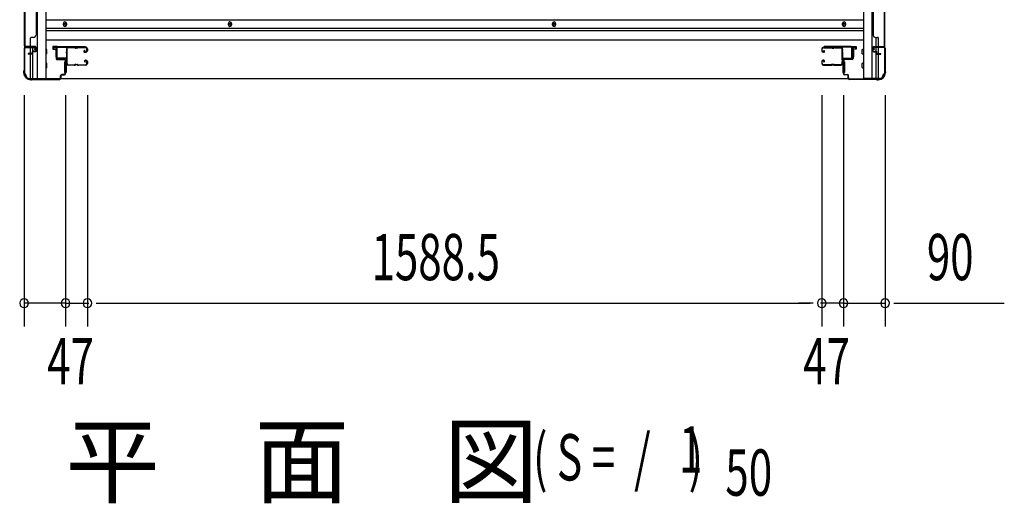
# Model space of a CAD drawing. Extents: x 543 to 20719, y 217 to 14052.
# Drawn here: x 2162 to 4291, y 5548 to 6593 of the extents above; entities that cross this region are included whole.
import ezdxf

# ---------------------------------------------------------------- set-up
doc = ezdxf.new("R2010")
doc.units = 0
doc.header["$LTSCALE"] = 50
doc.header["$MEASUREMENT"] = 0
for name, color, linetype in [('M1', 4, 'CONTINUOUS'), ('SUNPOU', 4, 'CONTINUOUS'), ('U1', 3, 'CONTINUOUS'), ('サイドレ-ル', 3, 'CONTINUOUS'), ('サイドレール取付板', 6, 'CONTINUOUS'), ('下枠側', 1, 'CONTINUOUS'), ('下枠前', 3, 'CONTINUOUS'), ('壁パネル', 2, 'CONTINUOUS'), ('床押さえ', 1, 'CONTINUOUS'), ('柱前', 3, 'CONTINUOUS')]:
    doc.layers.add(name, color=color, linetype=linetype)
doc.styles.add('00', font='ROMANS', dxfattribs={"width": 0.666667, "bigfont": 'BIGFONT'})
doc.styles.add('01', font='ROMANS', dxfattribs={"height": 3, "bigfont": 'BIGFONT'})

msp = doc.modelspace()

# ---------------------------------------------------------------- linework, layer by layer
at = {"layer": 'SUNPOU'}
for p, q in [((2171, 6430.1), (2171, 5930.1)), ((2261, 6430.1), (2261, 5930.1)), ((2261, 6430.1), (2261, 5930.1)), ((2308, 6430.1), (2308, 5930.1)), ((2308, 6430.1), (2308, 5930.1)), ((3896.5, 6430.1), (3896.5, 5930.1)), ((3896.5, 6430.1), (3896.5, 5930.1)), ((3943.5, 6430.1), (3943.5, 5930.1)), ((3943.5, 6430.1), (3943.5, 5930.1)), ((4033.5, 6430.1), (4033.5, 5930.1)), ((2261, 5980.1), (2171, 5980.1)), ((2236, 5980.1), (2211, 5980.1)), ((2242.2, 5980.1), (2223.5, 5980.1)), ((2261, 5980.1), (2308, 5980.1)), ((2279.7, 5980.1), (2298.5, 5980.1)), ((2286, 5980.1), (2311, 5980.1)), ((2326.7, 5980.1), (2345.5, 5980.1)), ((2326.7, 5980.1), (2345.5, 5980.1)), ((2333, 5980.1), (2358, 5980.1)), ((2333, 5980.1), (3871.5, 5980.1)), ((3871.5, 5980.1), (3846.5, 5980.1)), ((3877.7, 5980.1), (3859, 5980.1)), ((3877.7, 5980.1), (3859, 5980.1)), ((3918.5, 5980.1), (3893.5, 5980.1)), ((3943.5, 5980.1), (3896.5, 5980.1)), ((3924.7, 5980.1), (3906, 5980.1)), ((3943.5, 5980.1), (4033.5, 5980.1)), ((3962.2, 5980.1), (3981, 5980.1)), ((3968.5, 5980.1), (3993.5, 5980.1)), ((4052.2, 5980.1), (4071, 5980.1)), ((4058.5, 5980.1), (4291.4, 5980.1))]:
    msp.add_line(p, q, dxfattribs=at)
for centre, start, end in [((2171, 5980.1), 0, 180), ((2261, 5980.1), 0, 180), ((2261, 5980.1), 0, 180), ((2308, 5980.1), 0, 180), ((2308, 5980.1), 0, 180), ((3896.5, 5980.1), 0, 180), ((3896.5, 5980.1), 0, 180), ((3943.5, 5980.1), 0, 180), ((3943.5, 5980.1), 0, 180), ((4033.5, 5980.1), 0, 180), ((2171, 5980.1), 180, 0), ((2261, 5980.1), 180, 0), ((2261, 5980.1), 180, 0), ((2308, 5980.1), 180, 0), ((2308, 5980.1), 180, 0), ((3896.5, 5980.1), 180, 0), ((3896.5, 5980.1), 180, 0), ((3943.5, 5980.1), 180, 0), ((3943.5, 5980.1), 180, 0), ((4033.5, 5980.1), 180, 0)]:
    msp.add_arc(centre, 9.38, start, end, dxfattribs=at)
at = {"layer": 'U1', "color": 3}
for p, q in [((2242, 6535.3), (2233.5, 6535.3)), ((2233.5, 6535.3), (2233.5, 6529.3)), ((2233.5, 6533.3), (2233.5, 6531.8)), ((2233.5, 6529.3), (2239.5, 6529.3)), ((2239.5, 6529.3), (2239.5, 6513.3)), ((2242, 6513.3), (2242, 6535.3)), ((3962.5, 6535.3), (3971, 6535.3)), ((3962.5, 6513.3), (3962.5, 6535.3)), ((3971, 6529.3), (3965, 6529.3)), ((3965, 6529.3), (3965, 6513.3)), ((3971, 6535.3), (3971, 6529.3)), ((3971, 6533.3), (3971, 6531.8)), ((2239.5, 6513.3), (2242, 6513.3)), ((2258.5, 6501.8), (2262, 6501.8)), ((2258.5, 6501.8), (2258.5, 6478.8)), ((2262, 6501.8), (2262, 6478.8)), ((3946, 6501.8), (3942.5, 6501.8)), ((3942.5, 6501.8), (3942.5, 6478.8)), ((3946, 6501.8), (3946, 6478.8)), ((3965, 6513.3), (3962.5, 6513.3)), ((2258.5, 6478.8), (2262, 6478.8)), ((3946, 6478.8), (3942.5, 6478.8))]:
    msp.add_line(p, q, dxfattribs=at)
at = {"layer": 'サイドレ-ル'}
for p, q in [((2279.5, 6532.7), (2266.3, 6532.7)), ((2283.1, 6532.7), (2284.9, 6532.7)), ((2283.1, 6532.7), (2284.9, 6532.7)), ((2284.9, 6531.7), (2283.1, 6531.7)), ((2284.9, 6531.7), (2283.1, 6531.7)), ((2288.5, 6533.7), (2304.5, 6533.7)), ((2288.5, 6533.7), (2304.5, 6533.7)), ((2304.5, 6532.7), (2288.5, 6532.7)), ((2304.5, 6532.7), (2288.5, 6532.7)), ((2302.4, 6527), (2301.5, 6526.4)), ((2302.4, 6527), (2301.5, 6526.4)), ((2302, 6525.5), (2302.9, 6526.2)), ((2302, 6525.5), (2302.9, 6526.2)), ((2302.9, 6526.2), (2302.4, 6527)), ((2302.9, 6526.2), (2302.4, 6527)), ((2303.8, 6523.7), (2302.6, 6523.7)), ((2303.8, 6523.7), (2302.6, 6523.7)), ((2302.6, 6522.7), (2303.8, 6522.7)), ((2302.6, 6522.7), (2303.8, 6522.7)), ((2303.8, 6523.7), (2305, 6523.7)), ((2303.8, 6523.7), (2305, 6523.7)), ((2305, 6522.7), (2303.8, 6522.7)), ((2305, 6522.7), (2303.8, 6522.7)), ((2307, 6525.7), (2307, 6530.2)), ((2307, 6525.7), (2307, 6530.2)), ((2308, 6530.2), (2308, 6525.7)), ((2308, 6530.2), (2308, 6525.7)), ((3896.5, 6530.2), (3896.5, 6525.7)), ((3896.5, 6530.2), (3896.5, 6525.7)), ((3897.5, 6525.7), (3897.5, 6530.2)), ((3897.5, 6525.7), (3897.5, 6530.2)), ((3899.5, 6523.7), (3900.7, 6523.7)), ((3899.5, 6523.7), (3900.7, 6523.7)), ((3900.7, 6522.7), (3899.5, 6522.7)), ((3900.7, 6522.7), (3899.5, 6522.7)), ((3916, 6533.7), (3900, 6533.7)), ((3916, 6533.7), (3900, 6533.7)), ((3900, 6532.7), (3916, 6532.7)), ((3900, 6532.7), (3916, 6532.7)), ((3900.4, 6526.2), (3900.9, 6527)), ((3900.4, 6526.2), (3900.9, 6527)), ((3901.3, 6525.5), (3900.4, 6526.2)), ((3901.3, 6525.5), (3900.4, 6526.2)), ((3900.9, 6527), (3901.8, 6526.4)), ((3900.9, 6527), (3901.8, 6526.4)), ((3921.4, 6532.7), (3919.6, 6532.7)), ((3921.4, 6532.7), (3919.6, 6532.7)), ((3919.6, 6531.7), (3921.4, 6531.7)), ((3919.6, 6531.7), (3921.4, 6531.7)), ((3925, 6532.7), (3938.2, 6532.7)), ((2264.5, 6498.2), (2264.5, 6498.1)), ((2283.1, 6496.7), (2284.9, 6496.7)), ((2283.1, 6496.7), (2284.9, 6496.7)), ((2303.6, 6501.5), (2302.7, 6502.1)), ((2303.6, 6501.5), (2302.7, 6502.1)), ((2303.2, 6502.9), (2304.1, 6502.3)), ((2303.2, 6502.9), (2304.1, 6502.3)), ((2304.1, 6502.3), (2303.6, 6501.5)), ((2304.1, 6502.3), (2303.6, 6501.5)), ((2303.8, 6505.7), (2305, 6505.7)), ((2303.8, 6505.7), (2305, 6505.7)), ((2305, 6504.7), (2303.8, 6504.7)), ((2305, 6504.7), (2303.8, 6504.7)), ((2307, 6498.2), (2307, 6502.7)), ((2307, 6498.2), (2307, 6502.7)), ((2308, 6502.7), (2308, 6498.2)), ((2308, 6502.7), (2308, 6498.2)), ((3896.5, 6502.7), (3896.5, 6498.2)), ((3896.5, 6502.7), (3896.5, 6498.2)), ((3897.5, 6498.2), (3897.5, 6502.7)), ((3897.5, 6498.2), (3897.5, 6502.7)), ((3900.7, 6505.7), (3899.5, 6505.7)), ((3900.7, 6505.7), (3899.5, 6505.7)), ((3899.5, 6504.7), (3900.7, 6504.7)), ((3899.5, 6504.7), (3900.7, 6504.7)), ((3901.3, 6502.9), (3900.4, 6502.3)), ((3901.3, 6502.9), (3900.4, 6502.3)), ((3900.4, 6502.3), (3900.9, 6501.5)), ((3900.4, 6502.3), (3900.9, 6501.5)), ((3900.9, 6501.5), (3901.8, 6502.1)), ((3900.9, 6501.5), (3901.8, 6502.1)), ((3921.4, 6496.7), (3919.6, 6496.7)), ((3921.4, 6496.7), (3919.6, 6496.7)), ((3940, 6498.2), (3940, 6498.1)), ((2267, 6495.7), (2279.5, 6495.7)), ((2267, 6495.7), (2279.5, 6495.7)), ((2279.5, 6494.7), (2267, 6494.7)), ((2279.5, 6494.7), (2267, 6494.7)), ((2284.9, 6495.7), (2283.1, 6495.7)), ((2284.9, 6495.7), (2283.1, 6495.7)), ((2288.5, 6495.7), (2304.5, 6495.7)), ((2288.5, 6495.7), (2304.5, 6495.7)), ((2304.5, 6494.7), (2288.5, 6494.7)), ((2304.5, 6494.7), (2288.5, 6494.7)), ((3916, 6495.7), (3900, 6495.7)), ((3916, 6495.7), (3900, 6495.7)), ((3900, 6494.7), (3916, 6494.7)), ((3900, 6494.7), (3916, 6494.7)), ((3919.6, 6495.7), (3921.4, 6495.7)), ((3919.6, 6495.7), (3921.4, 6495.7)), ((3937.5, 6495.7), (3925, 6495.7)), ((3937.5, 6495.7), (3925, 6495.7)), ((3925, 6494.7), (3937.5, 6494.7)), ((3925, 6494.7), (3937.5, 6494.7))]:
    msp.add_line(p, q, dxfattribs=at)
for centre, radius, start, end in [((2266.3, 6530.2), 3.5, 90, 205.639), ((2265.9, 6525), 3, 156.4435, 198.4381), ((2260.4, 6527.4), 3, 0.2396, 25.639), ((2091.8, 6513.2), 171.6, 356.7784, 3.6305), ((2260.4, 6527.4), 3, 336.4435, 0.2396), ((2266.3, 6530.2), 2.5, 90, 205.639), ((2265.9, 6525), 2, 156.4435, 198.4381), ((2260.4, 6527.4), 4, 0.2396, 25.639), ((2260.2, 6523.1), 4, 2.4739, 18.4381), ((2260.4, 6527.4), 4, 336.4435, 0.2396), ((2054.4, 6514.2), 210, 357.0724, 2.4739), ((2279.5, 6529.7), 4, 58.9973, 90), ((2279.5, 6529.7), 4, 58.9973, 90), ((2279.5, 6529.7), 3, 58.9973, 90), ((2279.5, 6529.7), 3, 58.9973, 90), ((2283.1, 6535.7), 4, 238.9973, 270), ((2283.1, 6535.7), 4, 238.9973, 270), ((2283.1, 6535.7), 3, 238.9973, 270), ((2283.1, 6535.7), 3, 238.9973, 270), ((2284.9, 6535.7), 3, 270, 301.0027), ((2284.9, 6535.7), 3, 270, 301.0027), ((2284.9, 6535.7), 4, 270, 301.0027), ((2284.9, 6535.7), 4, 270, 301.0027), ((2288.5, 6529.7), 4, 90, 121.0027), ((2288.5, 6529.7), 4, 90, 121.0027), ((2288.5, 6529.7), 3, 90, 121.0027), ((2288.5, 6529.7), 3, 90, 121.0027), ((2302.6, 6524.7), 2, 125, 270), ((2302.6, 6524.7), 2, 125, 270), ((2302.6, 6524.7), 1, 125, 270), ((2302.6, 6524.7), 1, 125, 270), ((2304.5, 6530.2), 3.5, 0, 90), ((2304.5, 6530.2), 3.5, 0, 90), ((2304.5, 6530.2), 2.5, 0, 90), ((2304.5, 6530.2), 2.5, 0, 90), ((2305, 6525.7), 2, 270, 0), ((2305, 6525.7), 3, 270, 0), ((2305, 6525.7), 3, 270, 0), ((2305, 6525.7), 2, 270, 0), ((3900, 6530.2), 3.5, 90, 180), ((3900, 6530.2), 3.5, 90, 180), ((3899.5, 6525.7), 3, 180, 270), ((3899.5, 6525.7), 3, 180, 270), ((3900, 6530.2), 2.5, 90, 180), ((3900, 6530.2), 2.5, 90, 180), ((3899.5, 6525.7), 2, 180, 270), ((3899.5, 6525.7), 2, 180, 270), ((3900.7, 6524.7), 2, 270, 55), ((3900.7, 6524.7), 2, 270, 55), ((3900.7, 6524.7), 1, 270, 55), ((3900.7, 6524.7), 1, 270, 55), ((3916, 6529.7), 4, 58.9973, 90), ((3916, 6529.7), 4, 58.9973, 90), ((3916, 6529.7), 3, 58.9973, 90), ((3916, 6529.7), 3, 58.9973, 90), ((3919.6, 6535.7), 4, 238.9973, 270), ((3919.6, 6535.7), 4, 238.9973, 270), ((3919.6, 6535.7), 3, 238.9973, 270), ((3919.6, 6535.7), 3, 238.9973, 270), ((3921.4, 6535.7), 3, 270, 301.0027), ((3921.4, 6535.7), 3, 270, 301.0027), ((3921.4, 6535.7), 4, 270, 301.0027), ((3921.4, 6535.7), 4, 270, 301.0027), ((3925, 6529.7), 4, 90, 121.0027), ((3925, 6529.7), 4, 90, 121.0027), ((3925, 6529.7), 3, 90, 121.0027), ((3925, 6529.7), 3, 90, 121.0027), ((3938.2, 6530.2), 3.5, 334.361, 90), ((3938.2, 6530.2), 2.5, 334.361, 90), ((3944.1, 6527.4), 4, 154.361, 179.7604), ((3944.1, 6527.4), 4, 179.7604, 203.5565), ((4150.1, 6514.2), 210, 177.5261, 182.9276), ((3944.3, 6523.1), 4, 161.5619, 177.5261), ((3938.6, 6525), 2, 341.5619, 23.5565), ((3944.1, 6527.4), 3, 154.361, 179.7604), ((3944.1, 6527.4), 3, 179.7604, 203.5565), ((4112.7, 6513.2), 171.6, 176.3695, 183.2216), ((3938.6, 6525), 3, 341.5619, 23.5565), ((2265.5, 6501), 3, 153.484, 212.8179), ((2260.1, 6503.7), 3, 333.484, 357.0724), ((2260, 6497.5), 3.5, 8.8438, 33.1161), ((2265.5, 6501), 2, 153.484, 212.8179), ((2267, 6498.2), 3.5, 183.2758, 270), ((2260.1, 6503.7), 4, 333.484, 357.0724), ((2260, 6497.5), 4.5, 8.8438, 33.1161), ((2267, 6498.2), 2.5, 183.2758, 270), ((2279.5, 6498.7), 3, 270, 301.0027), ((2279.5, 6498.7), 3, 270, 301.0027), ((2283.1, 6492.7), 4, 90, 121.0027), ((2283.1, 6492.7), 4, 90, 121.0027), ((2284.9, 6492.7), 4, 58.9973, 90), ((2284.9, 6492.7), 4, 58.9973, 90), ((2288.5, 6498.7), 3, 238.9973, 270), ((2288.5, 6498.7), 3, 238.9973, 270), ((2303.8, 6503.7), 2, 90, 235), ((2303.8, 6503.7), 2, 90, 235), ((2303.8, 6503.7), 1, 90, 235), ((2303.8, 6503.7), 1, 90, 235), ((2304.5, 6498.2), 3.5, 270, 0), ((2304.5, 6498.2), 2.5, 270, 0), ((2304.5, 6498.2), 2.5, 270, 0), ((2304.5, 6498.2), 3.5, 270, 0), ((2305, 6502.7), 3, 0, 90), ((2305, 6502.7), 3, 0, 90), ((2305, 6502.7), 2, 0, 90), ((2305, 6502.7), 2, 0, 90), ((3899.5, 6502.7), 3, 90, 180), ((3899.5, 6502.7), 3, 90, 180), ((3900, 6498.2), 3.5, 180, 270), ((3900, 6498.2), 3.5, 180, 270), ((3899.5, 6502.7), 2, 90, 180), ((3899.5, 6502.7), 2, 90, 180), ((3900, 6498.2), 2.5, 180, 270), ((3900, 6498.2), 2.5, 180, 270), ((3900.7, 6503.7), 2, 305, 90), ((3900.7, 6503.7), 2, 305, 90), ((3900.7, 6503.7), 1, 305, 90), ((3900.7, 6503.7), 1, 305, 90), ((3916, 6498.7), 3, 270, 301.0027), ((3916, 6498.7), 3, 270, 301.0027), ((3919.6, 6492.7), 4, 90, 121.0027), ((3919.6, 6492.7), 4, 90, 121.0027), ((3921.4, 6492.7), 4, 58.9973, 90), ((3921.4, 6492.7), 4, 58.9973, 90), ((3925, 6498.7), 3, 238.9973, 270), ((3925, 6498.7), 3, 238.9973, 270), ((3937.5, 6498.2), 2.5, 270, 356.7242), ((3937.5, 6498.2), 3.5, 270, 356.7242), ((3944.5, 6497.5), 4.5, 146.8839, 171.1562), ((3944.4, 6503.7), 4, 182.9276, 206.516), ((3939, 6501), 2, 327.1821, 26.516), ((3944.5, 6497.5), 3.5, 146.8839, 171.1562), ((3944.4, 6503.7), 3, 182.9276, 206.516), ((3939, 6501), 3, 327.1821, 26.516), ((2279.5, 6498.7), 4, 270, 301.0027), ((2279.5, 6498.7), 4, 270, 301.0027), ((2283.1, 6492.7), 3, 90, 121.0027), ((2283.1, 6492.7), 3, 90, 121.0027), ((2284.9, 6492.7), 3, 58.9973, 90), ((2284.9, 6492.7), 3, 58.9973, 90), ((2288.5, 6498.7), 4, 238.9973, 270), ((2288.5, 6498.7), 4, 238.9973, 270), ((3916, 6498.7), 4, 270, 301.0027), ((3916, 6498.7), 4, 270, 301.0027), ((3919.6, 6492.7), 3, 90, 121.0027), ((3919.6, 6492.7), 3, 90, 121.0027), ((3921.4, 6492.7), 3, 58.9973, 90), ((3921.4, 6492.7), 3, 58.9973, 90), ((3925, 6498.7), 4, 238.9973, 270), ((3925, 6498.7), 4, 238.9973, 270)]:
    msp.add_arc(centre, radius, start, end, dxfattribs=at)
at = {"layer": 'サイドレール取付板', "color": 6}
for p, q in [((2241, 6511.3), (2241, 6532.3)), ((2242.6, 6511.3), (2242.6, 6532.3)), ((2244, 6535.3), (2303, 6535.3)), ((2244, 6533.7), (2303, 6533.7)), ((2303, 6535.3), (2303, 6533.7)), ((3960.5, 6535.3), (3901.5, 6535.3)), ((3901.5, 6535.3), (3901.5, 6533.7)), ((3960.4, 6533.7), (3901.5, 6533.7)), ((3961.9, 6511.3), (3961.9, 6532.3)), ((3963.5, 6511.3), (3963.5, 6532.3)), ((2262.5, 6509.9), (2244, 6509.9)), ((2262.5, 6508.3), (2244, 6508.3)), ((2262.5, 6508.3), (2262.5, 6509.9)), ((3942, 6508.3), (3942, 6509.9)), ((3942, 6509.9), (3960.4, 6509.9)), ((3942, 6508.3), (3960.5, 6508.3))]:
    msp.add_line(p, q, dxfattribs=at)
at = {"layer": 'サイドレール取付板'}
for p, q in [((2266.3, 6533.7), (2279.5, 6533.7)), ((3938.2, 6533.7), (3925, 6533.7))]:
    msp.add_line(p, q, dxfattribs=at)
at = {"layer": 'サイドレール取付板', "color": 6}
for centre, radius, start, end in [((2244, 6532.3), 3, 90, 180), ((2244, 6532.3), 1.4, 90, 180), ((3960.4, 6532.3), 1.4, 0, 90), ((3960.5, 6532.3), 3, 0, 90), ((2244, 6511.3), 3, 180, 270), ((2244, 6511.3), 1.4, 180, 270), ((3960.5, 6511.3), 3, 270, 0), ((3960.4, 6511.3), 1.4, 270, 0)]:
    msp.add_arc(centre, radius, start, end, dxfattribs=at)
at = {"layer": '下枠側'}
for p, q in [((2172, 8314.6), (2172, 6476.1)), ((2199.5, 8324.6), (2199.5, 6466.1)), ((2218, 8324.6), (2218, 6466.1)), ((3986.5, 8324.6), (3986.5, 6466.1)), ((4005, 8324.6), (4005, 6466.1)), ((4032.5, 8314.6), (4032.5, 6476.1)), ((4014.5, 6535.1), (4014.5, 6555)), ((4019.5, 6535.1), (4019.5, 6553)), ((2172, 6533.6), (2172, 6534.1)), ((2185, 6520), (2185, 6532.6)), ((2185, 6466.1), (2185, 6519)), ((2190, 6524.9), (2190, 6532.6)), ((2190, 6466.1), (2190, 6523)), ((4014.5, 6524.9), (4014.5, 6532.6)), ((4014.5, 6526.6), (4014.5, 6532.6)), ((4014.5, 6526.6), (4014.5, 6532.6)), ((4014.5, 6524.1), (4014.5, 6524.4)), ((4014.5, 6466.1), (4014.5, 6523)), ((4019.5, 6520), (4019.5, 6532.6)), ((4019.5, 6466.1), (4019.5, 6519)), ((4032.5, 6533.6), (4032.5, 6534.1)), ((2172, 6476.1), (2173, 6476.1)), ((4032.5, 6476.1), (4031.5, 6476.1)), ((2183, 6466.1), (2218, 6466.1)), ((4021.5, 6466.1), (3986.5, 6466.1))]:
    msp.add_line(p, q, dxfattribs=at)
for centre, radius, start, end in [((2173, 6474.1), 2, 0, 90), ((4031.5, 6474.1), 2, 90, 180), ((2183, 6474.1), 8, 180, 270), ((4021.5, 6474.1), 8, 270, 0)]:
    msp.add_arc(centre, radius, start, end, dxfattribs=at)
at = {"layer": '下枠前'}
for p, q in [((3986.5, 6592.6), (2218, 6592.6)), ((3986.5, 6574.1), (2218, 6574.1)), ((3986.5, 6574.1), (2218, 6574.1)), ((3986.5, 6569.1), (2218, 6569.1)), ((2243.5, 6569.1), (2218, 6569.1)), ((3985.5, 6569.1), (3961, 6569.1)), ((3986.5, 6549.1), (2218, 6549.1)), ((3963.5, 6549.1), (3961, 6549.1)), ((2220, 6529.1), (2218, 6529.1)), ((2220, 6529.1), (2218, 6529.1)), ((2220, 6519.1), (2218, 6519.1)), ((2220.5, 6519.6), (2220.5, 6528.6)), ((3984, 6519.6), (3984, 6528.6)), ((3984.5, 6529.1), (3986.5, 6529.1)), ((3984.5, 6529.1), (3986.5, 6529.1)), ((3984.5, 6519.1), (3986.5, 6519.1)), ((2220, 6499.1), (2218, 6499.1)), ((2220.5, 6489.6), (2220.5, 6498.6)), ((3984, 6489.6), (3984, 6498.6)), ((3984.5, 6499.1), (3986.5, 6499.1)), ((2220, 6489.1), (2218, 6489.1)), ((3984.5, 6489.1), (3986.5, 6489.1)), ((3954.3, 6465.1), (2250.2, 6465.1))]:
    msp.add_line(p, q, dxfattribs=at)
at = {"layer": '下枠前', "color": 4}
for centre in [(2259.5, 6583.4), (2616.5, 6583.4), (3317.5, 6583.4), (3945, 6583.4)]:
    msp.add_circle(centre, 3, dxfattribs=at)
at = {"layer": '下枠前'}
for centre in [(2259.5, 6583.4), (2616.5, 6583.4), (3317.5, 6583.4), (3945, 6583.4)]:
    msp.add_circle(centre, 2, dxfattribs=at)
for centre, start, end in [((2220, 6528.6), 0, 90), ((2220, 6519.6), 270, 0), ((3984.5, 6528.6), 90, 180), ((3984.5, 6519.6), 180, 270), ((2220, 6498.6), 0, 90), ((3984.5, 6498.6), 90, 180), ((2220, 6489.6), 270, 0), ((3984.5, 6489.6), 180, 270)]:
    msp.add_arc(centre, 0.5, start, end, dxfattribs=at)
at = {"layer": '壁パネル'}
for p, q in [((2172, 7204), (2172, 6535)), ((2172, 7204), (2172, 6535)), ((4032.5, 7204), (4032.5, 6535)), ((4032.5, 7204), (4032.5, 6535)), ((2197, 7179), (2197, 6560)), ((4007.5, 7179), (4007.5, 6560)), ((2172, 6537), (2172, 6682.9)), ((2172.5, 6682.7), (2172.5, 6537)), ((4032, 6682.7), (4032, 6537)), ((4032.5, 6537), (4032.5, 6682.9)), ((2196.5, 6560), (2197, 6560)), ((4007.5, 6560), (4008, 6560)), ((2185, 6537), (2185, 6553)), ((2191.5, 6555), (2187, 6555)), ((4013, 6555), (4017.5, 6555)), ((4019.5, 6537), (4019.5, 6553)), ((2195.5, 6535), (2172, 6535)), ((2195.5, 6534.5), (2173.5, 6534.5)), ((2176, 6534.5), (2173.5, 6534.5)), ((2195.5, 6535), (2174.5, 6535)), ((2195.5, 6534.5), (2174.5, 6534.5)), ((2188, 6520), (2180.5, 6520)), ((2188, 6520), (2180.5, 6520)), ((2188.5, 6519.5), (2180.5, 6519.5)), ((2188.5, 6519.5), (2180.5, 6519.5)), ((2188.5, 6519), (2180.5, 6519)), ((2188.5, 6519), (2180.5, 6519)), ((2189, 6521), (2189, 6523.5)), ((2189, 6521), (2189, 6523.5)), ((2189.5, 6520.5), (2189.5, 6523.5)), ((2189.5, 6520.5), (2189.5, 6523.5)), ((2190, 6520.5), (2190, 6523)), ((2190, 6520.5), (2190, 6523)), ((2193, 6525), (2190.5, 6525)), ((2193, 6525), (2190.5, 6525)), ((2195.5, 6524.5), (2190.5, 6524.5)), ((2195.5, 6524.5), (2190.5, 6524.5)), ((2195.5, 6524), (2191, 6524)), ((2195.5, 6524), (2191, 6524)), ((2193, 6524.5), (2193, 6525)), ((2193, 6524.5), (2193, 6525)), ((2196.5, 6525.5), (2196.5, 6533.5)), ((2196.5, 6525.5), (2196.5, 6533.5)), ((2197, 6525.5), (2197, 6533.5)), ((2197, 6525.5), (2197, 6533.5)), ((4007.5, 6525.5), (4007.5, 6533.5)), ((4007.5, 6525.5), (4007.5, 6533.5)), ((4008, 6525.5), (4008, 6533.5)), ((4008, 6525.5), (4008, 6533.5)), ((4009, 6535), (4032.5, 6535)), ((4009, 6535), (4030, 6535)), ((4009, 6534.5), (4031, 6534.5)), ((4009, 6534.5), (4030, 6534.5)), ((4009, 6524.5), (4014, 6524.5)), ((4009, 6524.5), (4014, 6524.5)), ((4009, 6524), (4013.5, 6524)), ((4009, 6524), (4013.5, 6524)), ((4011.5, 6525), (4014, 6525)), ((4011.5, 6524.5), (4011.5, 6525)), ((4011.5, 6525), (4014, 6525)), ((4011.5, 6524.5), (4011.5, 6525)), ((4014.5, 6520.5), (4014.5, 6523)), ((4014.5, 6520.5), (4014.5, 6523)), ((4015, 6520.5), (4015, 6523.5)), ((4015, 6520.5), (4015, 6523.5)), ((4015.5, 6521), (4015.5, 6523.5)), ((4015.5, 6521), (4015.5, 6523.5)), ((4016, 6519.5), (4024, 6519.5)), ((4016, 6519.5), (4024, 6519.5)), ((4016, 6519), (4024, 6519)), ((4016, 6519), (4024, 6519)), ((4016.5, 6520), (4024, 6520)), ((4016.5, 6520), (4024, 6520)), ((4028.5, 6534.5), (4031, 6534.5))]:
    msp.add_line(p, q, dxfattribs=at)
for centre, radius, start, end in [((2191.5, 6560), 5, 270, 0), ((4013, 6560), 5, 180, 270), ((2187, 6553), 2, 90, 180), ((4017.5, 6553), 2, 0, 90), ((2174.5, 6537), 2.5, 180, 270), ((2173.5, 6536), 1.5, 221.8103, 270), ((2174.5, 6537), 2, 180, 270), ((2180.5, 6519.5), 0.5, 90, 270), ((2180.5, 6519.5), 0.5, 90, 270), ((2183, 6537), 2, 270, 0), ((2188, 6521), 1.5, 270, 0), ((2188, 6521), 1, 270, 0), ((2188, 6521), 1.5, 270, 0), ((2188, 6521), 1, 270, 0), ((2188.5, 6520.5), 1.5, 270, 0), ((2188.5, 6520.5), 1, 270, 0), ((2188.5, 6520.5), 1.5, 270, 0), ((2188.5, 6520.5), 1, 270, 0), ((2190.5, 6523.5), 1.5, 90, 180), ((2190.5, 6523.5), 1.5, 90, 180), ((2190.5, 6523.5), 1, 90, 180), ((2191, 6523), 1.5, 90, 180), ((2190.5, 6523.5), 1, 90, 180), ((2191, 6523), 1.5, 90, 180), ((2191, 6523), 1, 90, 180), ((2191, 6523), 1, 90, 180), ((2195.5, 6533.5), 1.5, 0, 90), ((2195.5, 6533.5), 1.5, 0, 90), ((2195.5, 6533.5), 1, 0, 90), ((2195.5, 6533.5), 1, 0, 90), ((2195.5, 6525.5), 1.5, 270, 0), ((2195.5, 6525.5), 1, 270, 0), ((2195.5, 6525.5), 1.5, 270, 0), ((2195.5, 6525.5), 1, 270, 0), ((4009, 6533.5), 1.5, 90, 180), ((4009, 6533.5), 1.5, 90, 180), ((4009, 6525.5), 1.5, 180, 270), ((4009, 6525.5), 1.5, 180, 270), ((4009, 6533.5), 1, 90, 180), ((4009, 6533.5), 1, 90, 180), ((4009, 6525.5), 1, 180, 270), ((4009, 6525.5), 1, 180, 270), ((4013.5, 6523), 1.5, 0, 90), ((4013.5, 6523), 1.5, 0, 90), ((4013.5, 6523), 1, 0, 90), ((4013.5, 6523), 1, 0, 90), ((4014, 6523.5), 1.5, 0, 90), ((4014, 6523.5), 1.5, 0, 90), ((4014, 6523.5), 1, 0, 90), ((4014, 6523.5), 1, 0, 90), ((4016, 6520.5), 1.5, 180, 270), ((4016, 6520.5), 1.5, 180, 270), ((4016.5, 6521), 1.5, 180, 270), ((4016.5, 6521), 1.5, 180, 270), ((4016, 6520.5), 1, 180, 270), ((4016, 6520.5), 1, 180, 270), ((4016.5, 6521), 1, 180, 270), ((4016.5, 6521), 1, 180, 270), ((4021.5, 6537), 2, 180, 270), ((4024, 6519.5), 0.5, 270, 90), ((4024, 6519.5), 0.5, 270, 90), ((4030, 6537), 2.5, 270, 0), ((4030, 6537), 2, 270, 0), ((4031, 6536), 1.5, 270, 318.1897)]:
    msp.add_arc(centre, radius, start, end, dxfattribs=at)
at = {"layer": '床押さえ'}
for p, q in [((2255.5, 6584.6), (2255.5, 6582.6)), ((2263.5, 6582.6), (2263.5, 6584.6)), ((2612.5, 6584.6), (2612.5, 6582.6)), ((2620.5, 6582.6), (2620.5, 6584.6)), ((3313.5, 6584.6), (3313.5, 6582.6)), ((3321.5, 6582.6), (3321.5, 6584.6)), ((3941, 6584.6), (3941, 6582.6)), ((3949, 6582.6), (3949, 6584.6))]:
    msp.add_line(p, q, dxfattribs=at)
for centre, start, end in [((2259.5, 6584.6), 0, 180), ((2259.5, 6582.6), 180, 0), ((2616.5, 6584.6), 0, 180), ((2616.5, 6582.6), 180, 0), ((3317.5, 6584.6), 0, 180), ((3317.5, 6582.6), 180, 0), ((3945, 6584.6), 0, 180), ((3945, 6582.6), 180, 0)]:
    msp.add_arc(centre, 4, start, end, dxfattribs=at)
at = {"layer": '柱前'}
for p, q in [((2171, 6531.5), (2171, 6483.8)), ((2171.8, 6483.8), (2171.8, 6531.5)), ((2194.2, 6534.3), (2173.8, 6534.3)), ((2173.8, 6533.5), (2194.2, 6533.5)), ((2194.2, 6528.8), (2195.2, 6532.3)), ((2195, 6528.6), (2195.9, 6532)), ((2235.3, 6533.3), (2238.7, 6534.3)), ((2235.5, 6532.5), (2238.9, 6533.5)), ((2240.2, 6532.5), (2240.2, 6509.3)), ((2241, 6509.3), (2241, 6532.5)), ((3963.5, 6509.3), (3963.5, 6532.5)), ((3964.3, 6532.5), (3964.3, 6509.3)), ((3969, 6532.5), (3965.6, 6533.5)), ((3969.2, 6533.3), (3965.8, 6534.3)), ((4009.5, 6528.6), (4008.6, 6532)), ((4010.3, 6528.8), (4009.3, 6532.3)), ((4010.3, 6534.3), (4030.7, 6534.3)), ((4030.7, 6533.5), (4010.3, 6533.5)), ((4032.7, 6483.8), (4032.7, 6531.5)), ((4033.5, 6531.5), (4033.5, 6483.8)), ((2258.2, 6508.3), (2242, 6508.3)), ((2242, 6507.5), (2258.2, 6507.5)), ((2260.2, 6505.5), (2260.2, 6477.1)), ((2261, 6477.1), (2261, 6505.5)), ((3943.5, 6477.1), (3943.5, 6505.5)), ((3944.3, 6505.5), (3944.3, 6477.1)), ((3946.3, 6508.3), (3962.5, 6508.3)), ((3962.5, 6507.5), (3946.3, 6507.5)), ((2170, 6480.7), (2170, 6479.1)), ((2170.8, 6482.9), (2170.3, 6481.9)), ((2170.8, 6479.1), (2170.8, 6480.7)), ((2171.5, 6482.5), (2171, 6481.6)), ((2258.2, 6475.1), (2253, 6475.1)), ((3946.3, 6475.1), (3951.5, 6475.1)), ((4033, 6482.5), (4033.5, 6481.6)), ((4033.7, 6482.9), (4034.2, 6481.9)), ((4033.7, 6479.1), (4033.7, 6480.7)), ((4034.5, 6480.7), (4034.5, 6479.1)), ((2185.8, 6464.1), (2187.3, 6464.1)), ((2187.3, 6463.3), (2185.8, 6463.3)), ((2189.2, 6464.8), (2188.2, 6464.3)), ((2189.6, 6464.1), (2188.6, 6463.6)), ((2248.2, 6465.1), (2190.5, 6465.1)), ((2190.5, 6464.3), (2248.2, 6464.3)), ((2190.5, 6464.3), (2248.2, 6464.3)), ((2250.2, 6467.1), (2250.2, 6472.3)), ((2250.2, 6468.5), (2250.2, 6467.1)), ((2251, 6467.1), (2251, 6472.3)), ((2253, 6474.3), (2258.2, 6474.3)), ((3951.5, 6474.3), (3946.3, 6474.3)), ((3953.5, 6467.1), (3953.5, 6472.3)), ((3954.3, 6467.1), (3954.3, 6472.3)), ((3954.3, 6468.5), (3954.3, 6467.1)), ((3956.3, 6465.1), (4014, 6465.1)), ((4014, 6464.3), (3956.3, 6464.3)), ((4014, 6464.3), (3956.3, 6464.3)), ((4014.9, 6464.1), (4015.9, 6463.6)), ((4015.3, 6464.8), (4016.3, 6464.3)), ((4018.7, 6464.1), (4017.2, 6464.1)), ((4017.2, 6463.3), (4018.7, 6463.3))]:
    msp.add_line(p, q, dxfattribs=at)
for centre, radius, start, end in [((2173.8, 6531.5), 2.8, 90, 180), ((2173.8, 6531.5), 2, 90, 180), ((2194.2, 6532.5), 1.8, 344.5154, 90), ((2194.2, 6532.5), 1, 344.5154, 90), ((2194.6, 6528.7), 0.4, 164.5154, 344.5154), ((2235.4, 6532.9), 0.4, 105.4846, 285.4846), ((2239.2, 6532.5), 1.8, 0, 105.4846), ((2239.2, 6532.5), 1, 0, 105.4846), ((3965.3, 6532.5), 1.8, 74.5154, 180), ((3965.3, 6532.5), 1, 74.5154, 180), ((3969.1, 6532.9), 0.4, 254.5154, 74.5154), ((4010.3, 6532.5), 1.8, 90, 195.4846), ((4010.3, 6532.5), 1, 90, 195.4846), ((4009.9, 6528.7), 0.4, 195.4846, 15.4846), ((4030.7, 6531.5), 2.8, 0, 90), ((4030.7, 6531.5), 2, 0, 90), ((2242, 6509.3), 1.8, 180, 270), ((2242, 6509.3), 1, 180, 270), ((2258.2, 6505.5), 2.8, 0, 90), ((2258.2, 6505.5), 2, 0, 90), ((3946.3, 6505.5), 2.8, 90, 180), ((3946.3, 6505.5), 2, 90, 180), ((3962.5, 6509.3), 1, 270, 0), ((3962.5, 6509.3), 1.8, 270, 0), ((2172.8, 6480.7), 2.8, 153.4349, 180), ((2185.8, 6479.1), 15.8, 180, 270), ((2169, 6483.8), 2, 333.4349, 0), ((2172.8, 6480.7), 2, 153.4349, 180), ((2185.8, 6479.1), 15, 180, 270), ((2169, 6483.8), 2.8, 333.4349, 0), ((2253, 6472.3), 2.8, 90, 180), ((2258.2, 6477.1), 2.8, 270, 0), ((2258.2, 6477.1), 2, 270, 0), ((3946.3, 6477.1), 2.8, 180, 270), ((3946.3, 6477.1), 2, 180, 270), ((3951.5, 6472.3), 2.8, 0, 90), ((4018.7, 6479.1), 15, 270, 0), ((4018.7, 6479.1), 15.8, 270, 0), ((4035.5, 6483.8), 2.8, 180, 206.5651), ((4035.5, 6483.8), 2, 180, 206.5651), ((4031.7, 6480.7), 2, 0, 26.5651), ((4031.7, 6480.7), 2.8, 0, 26.5651), ((2187.3, 6466.1), 2, 270, 296.5651), ((2187.3, 6466.1), 2.8, 270, 296.5651), ((2190.5, 6462.3), 2.8, 90, 116.5651), ((2190.5, 6462.3), 2, 90, 116.5651), ((2248.2, 6467.1), 2.8, 270, 0), ((2248.2, 6467.1), 2, 270, 0), ((2253, 6472.3), 2, 90, 180), ((3951.5, 6472.3), 2, 0, 90), ((3956.3, 6467.1), 2.8, 180, 270), ((3956.3, 6467.1), 2, 180, 270), ((4014, 6462.3), 2.8, 63.4349, 90), ((4014, 6462.3), 2, 63.4349, 90), ((4017.2, 6466.1), 2.8, 243.4349, 270), ((4017.2, 6466.1), 2, 243.4349, 270)]:
    msp.add_arc(centre, radius, start, end, dxfattribs=at)

# ---------------------------------------------------------------- texts
at = {"layer": 'M1', "style": '01'}
msp.add_text('平\u3000面\u3000図', height=150, dxfattribs=at).set_placement((2260.4, 5564.1))
at = {"layer": 'M1', "style": '00', "width": 0.67}
for s, p in [('( S =  /    )', (3272.2, 5597.1)), ('1', (3587.9, 5614.2)), ('50', (3687.8, 5564.1))]:
    msp.add_text(s, height=100.2, dxfattribs=at).set_placement(p)
at = {"layer": 'SUNPOU', "style": '00', "width": 0.666667}
for s, p in [('1588.5', (2922.9, 6030.1)), ('90', (4124, 6030.1)), ('47', (2221, 5805.1)), ('47', (3856.5, 5805.1))]:
    msp.add_text(s, height=100, dxfattribs=at).set_placement(p)

doc.saveas('drawing.dxf')
